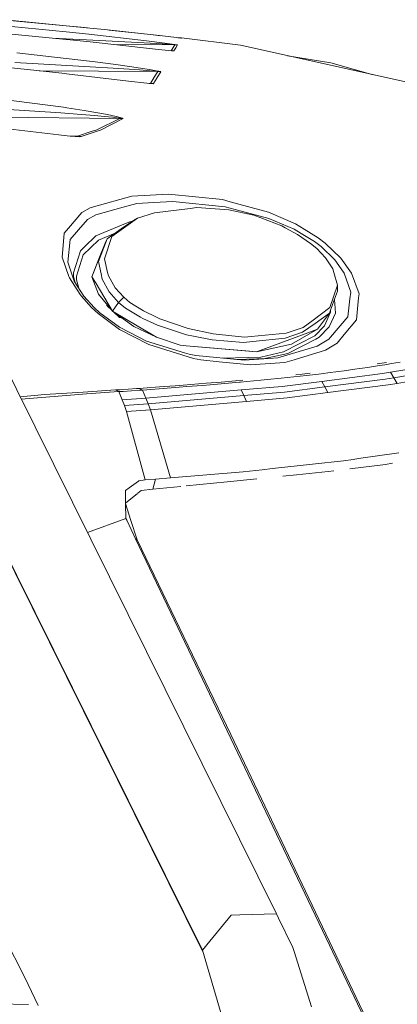
# Model space of a CAD drawing. Units: millimetres. Extents: x 463 to 7129, y 639 to 3503.
# Drawn here: x 5361 to 5475, y 3123 to 3418 of the extents above; entities that cross this region are included whole.
import ezdxf

# ---------------------------------------------------------------- set-up
doc = ezdxf.new("R2010")
doc.units = ezdxf.units.MM
doc.layers.add('1', color=7, linetype='Continuous', true_color=0xffffff)

msp = doc.modelspace()

# ---------------------------------------------------------------- linework, layer by layer
at = {"layer": '1', "color": 18, "linetype": 'Continuous', "lineweight": 13}
for p, q in [((5356.052734, 3418.450195), (5375.117188, 3416.63916)), ((5356.987305, 3418.361328), (5375.118164, 3416.653076)), ((5354.381836, 3414.516846), (5375.150391, 3412.536133)), ((5358.717773, 3416.447266), (5375.132812, 3414.802246)), ((5375.117188, 3416.63916), (5382.268555, 3415.959473)), ((5375.118164, 3416.653076), (5379.700195, 3416.221436)), ((5375.132812, 3414.802246), (5381.922363, 3414.121582)), ((5381.53418, 3416.029541), (5379.700195, 3416.221436)), ((5399.288574, 3412.109131), (5381.922363, 3414.121582)), ((5386.700684, 3415.497314), (5382.268555, 3415.959473)), ((5386.700684, 3415.497314), (5404.03125, 3413.584473)), ((5389.86084, 3415.15918), (5388.024902, 3415.351318)), ((5389.86084, 3415.15918), (5396.692383, 3414.412354)), ((5396.692383, 3414.412354), (5401.283203, 3413.896729)), ((5371.107422, 3412.921387), (5381.256836, 3412.443115)), ((5375.150391, 3412.536133), (5376.352539, 3412.421387)), ((5382.339355, 3411.797607), (5376.352539, 3412.421387)), ((5381.256836, 3412.443115), (5398.555664, 3411.509521)), ((5382.339355, 3411.797607), (5401.035156, 3409.73584)), ((5398.555664, 3411.509521), (5404.003418, 3411.179443)), ((5399.288574, 3412.109131), (5404.751953, 3411.416016)), ((5401.283203, 3413.896729), (5403.60791, 3413.631104)), ((5404.003418, 3411.179443), (5405.554199, 3411.07959)), ((5404.03125, 3413.584473), (5408.236816, 3413.099609)), ((5404.751953, 3411.416016), (5406.306152, 3411.208984)), ((5406.306152, 3411.208984), (5407.80957, 3410.998535)), ((5408.236816, 3413.099609), (5409.237305, 3412.984863)), ((5409.009766, 3413.043457), (5408.712402, 3413.045166)), ((5408.996582, 3413.012451), (5409.009766, 3413.043457)), ((5409.739746, 3413.001709), (5409.009766, 3413.043457)), ((5409.237305, 3412.984863), (5409.606445, 3412.942871)), ((5409.606445, 3412.942871), (5409.711914, 3412.932617)), ((5409.711914, 3412.932617), (5409.739746, 3413.001709)), ((5409.739746, 3413.001709), (5427.481934, 3410.794189)), ((5360.313477, 3408.519775), (5375.194336, 3406.814453)), ((5407.803223, 3410.915283), (5389.54834, 3411.00293)), ((5401.035156, 3409.73584), (5405.796387, 3409.210693)), ((5405.554199, 3411.07959), (5407.053223, 3410.978027)), ((5405.796387, 3409.210693), (5406.922852, 3409.100098)), ((5406.679688, 3409.124023), (5407.288574, 3410.086426)), ((5407.461914, 3409.072998), (5406.747559, 3409.117432)), ((5406.922852, 3409.100098), (5407.337891, 3409.069092)), ((5407.053223, 3410.978027), (5407.520508, 3410.943359)), ((5407.803223, 3410.915283), (5407.288574, 3410.086426)), ((5407.337891, 3409.069092), (5407.461914, 3409.072998)), ((5408.032715, 3409.99707), (5407.461914, 3409.072998)), ((5407.520508, 3410.943359), (5407.763184, 3410.921875)), ((5407.763184, 3410.921875), (5407.803223, 3410.915283)), ((5408.561523, 3410.869629), (5407.803223, 3410.915283)), ((5407.80957, 3410.998535), (5408.277832, 3410.92749)), ((5408.058594, 3410.039307), (5408.032715, 3409.99707)), ((5408.561523, 3410.869629), (5408.058594, 3410.039307)), ((5408.521484, 3410.883545), (5408.277832, 3410.92749)), ((5408.561523, 3410.869629), (5408.521484, 3410.883545)), ((5427.481934, 3410.794189), (5481.427246, 3398.814453)), ((5359.708008, 3405.580078), (5382.331543, 3404.356201)), ((5375.194336, 3406.814453), (5383.07959, 3405.910645)), ((5390.105957, 3404.98291), (5383.07959, 3405.910645)), ((5441.563477, 3407.666748), (5454.552734, 3405.530273)), ((5454.552734, 3405.530273), (5467.303711, 3401.951172)), ((5351.424805, 3404.700439), (5365.463379, 3403.308105)), ((5373.880371, 3402.40332), (5365.463379, 3403.308105)), ((5402.68457, 3402.913574), (5367.077148, 3403.134766)), ((5373.880371, 3402.40332), (5375.229492, 3402.245117)), ((5382.331543, 3404.356201), (5389.314941, 3403.924561)), ((5389.314941, 3403.924561), (5394.023438, 3403.612061)), ((5390.105957, 3404.98291), (5394.841309, 3404.315186)), ((5394.023438, 3403.612061), (5397.196777, 3403.386475)), ((5394.841309, 3404.315186), (5398.032227, 3403.838867)), ((5397.196777, 3403.386475), (5399.330566, 3403.226074)), ((5398.032227, 3403.838867), (5400.177734, 3403.501221)), ((5399.330566, 3403.226074), (5401.365723, 3403.059814)), ((5400.177734, 3403.501221), (5402.224121, 3403.154297)), ((5401.365723, 3403.059814), (5402.080078, 3402.993896)), ((5402.68457, 3402.913574), (5401.603027, 3401.203369)), ((5402.080078, 3402.993896), (5402.586914, 3402.937012)), ((5402.224121, 3403.154297), (5402.942871, 3403.018799)), ((5403.551758, 3402.85376), (5402.493652, 3401.140381)), ((5402.68457, 3402.913574), (5402.586914, 3402.937012)), ((5403.551758, 3402.85376), (5402.68457, 3402.913574)), ((5403.453125, 3402.901611), (5402.942871, 3403.018799)), ((5403.551758, 3402.85376), (5403.453125, 3402.901611)), ((5393.861328, 3400.066162), (5375.229492, 3402.245117)), ((5393.861328, 3400.066162), (5399.401367, 3399.42334)), ((5399.401367, 3399.42334), (5400.73584, 3399.298096)), ((5400.467285, 3399.359863), (5400.04541, 3399.362793)), ((5400.316895, 3399.349609), (5400.151855, 3399.352783)), ((5400.467285, 3399.359863), (5400.316895, 3399.349609)), ((5400.467285, 3399.359863), (5401.603027, 3401.203369)), ((5401.382812, 3399.293457), (5400.467285, 3399.359863)), ((5401.382812, 3399.293457), (5402.350098, 3400.901367)), ((5402.493652, 3401.140381), (5402.350098, 3400.901367)), ((5400.73584, 3399.298096), (5401.230957, 3399.273193)), ((5401.230957, 3399.273193), (5401.382812, 3399.293457)), ((5350.693848, 3395.274658), (5374.379883, 3392.215088)), ((5350.052246, 3391.98291), (5373.544922, 3390.504639)), ((5373.544922, 3390.504639), (5379.647949, 3390.048828)), ((5374.379883, 3392.215088), (5375.359375, 3392.061279)), ((5380.547852, 3391.245117), (5375.359375, 3392.061279)), ((5380.547852, 3391.245117), (5384.714355, 3390.524414)), ((5384.714355, 3390.524414), (5387.53418, 3389.994141)), ((5391.240723, 3388.885986), (5354.438477, 3389.269287)), ((5379.647949, 3390.048828), (5383.766602, 3389.710693)), ((5383.766602, 3389.710693), (5386.553223, 3389.460449)), ((5391.240723, 3388.885986), (5384.369141, 3385.486816)), ((5392.288086, 3388.79248), (5385.438965, 3385.37793)), ((5386.553223, 3389.460449), (5389.175293, 3389.198242)), ((5387.53418, 3389.994141), (5390.188965, 3389.439941)), ((5389.175293, 3389.198242), (5390.341309, 3389.062012)), ((5390.188965, 3389.439941), (5391.371582, 3389.154541)), ((5390.341309, 3389.062012), (5390.996582, 3388.967041)), ((5390.996582, 3388.967041), (5391.233398, 3388.913086)), ((5391.233398, 3388.913086), (5391.240723, 3388.885986)), ((5392.288086, 3388.79248), (5391.240723, 3388.885986)), ((5392.036621, 3388.957764), (5391.371582, 3389.154541)), ((5392.278809, 3388.847656), (5392.036621, 3388.957764)), ((5392.288086, 3388.79248), (5392.278809, 3388.847656)), ((5355.988281, 3385.917725), (5373.012207, 3383.896484)), ((5382.666504, 3384.912598), (5378.574707, 3383.532471)), ((5384.505371, 3385.061523), (5379.644043, 3383.412842)), ((5384.369141, 3385.486816), (5382.666504, 3384.912598)), ((5385.438965, 3385.37793), (5384.505371, 3385.061523)), ((5373.012207, 3383.896484), (5375.473145, 3383.654541)), ((5375.473145, 3383.654541), (5376.821289, 3383.527832)), ((5377.872559, 3383.418701), (5375.473145, 3383.654541)), ((5378.574707, 3383.532471), (5376.398926, 3383.567627)), ((5378.07666, 3383.508057), (5376.821289, 3383.527832)), ((5377.872559, 3383.418701), (5379.142578, 3383.367432)), ((5378.574707, 3383.532471), (5378.07666, 3383.508057)), ((5379.644043, 3383.412842), (5378.574707, 3383.532471)), ((5379.142578, 3383.367432), (5379.644043, 3383.412842)), ((5383.32959, 3362.351318), (5394.848145, 3365.580566)), ((5405.90918, 3366.188477), (5394.848145, 3365.580566)), ((5401.433105, 3363.628906), (5407.173828, 3363.939453)), ((5405.90918, 3366.188477), (5422.103027, 3364.526855)), ((5407.173828, 3363.939453), (5422.897949, 3362.341309)), ((5422.103027, 3364.526855), (5424.378418, 3363.9104)), ((5379.859375, 3360.62915), (5382.407227, 3362.092285)), ((5382.407227, 3362.092285), (5383.32959, 3362.351318)), ((5384.106445, 3359.960693), (5392.249023, 3362.218506)), ((5392.249023, 3362.218506), (5396.341797, 3363.353027)), ((5401.433105, 3363.628906), (5396.341797, 3363.353027)), ((5401.636719, 3360.599365), (5412.356445, 3361.893555)), ((5414.388672, 3362.138916), (5412.356445, 3361.893555)), ((5423.944824, 3361.467529), (5414.388672, 3362.138916)), ((5422.897949, 3362.341309), (5425.86377, 3361.555176)), ((5423.944824, 3361.467529), (5431.490723, 3359.822266)), ((5435.887695, 3360.790527), (5424.378418, 3363.9104)), ((5425.86377, 3361.555176), (5436.037598, 3358.858154)), ((5375.836914, 3355.926514), (5379.859375, 3360.62915)), ((5378.895508, 3355.481689), (5381.594238, 3358.540283)), ((5381.594238, 3358.540283), (5384.106445, 3359.960693)), ((5391.678223, 3355.742676), (5395.35791, 3358.297852)), ((5396.573242, 3358.959961), (5393.759766, 3356.956055)), ((5394.961426, 3358.022949), (5394.306641, 3357.905273)), ((5396.573242, 3358.959961), (5395.35791, 3358.297852)), ((5401.636719, 3360.599365), (5396.573242, 3358.959961)), ((5439.840332, 3356.67627), (5431.490723, 3359.822266)), ((5435.887695, 3360.790527), (5443.985352, 3357.260742)), ((5436.037598, 3358.858154), (5443.574219, 3355.658936)), ((5374.569824, 3354.446045), (5375.836914, 3355.926514)), ((5376.349609, 3352.597412), (5378.895508, 3355.481689)), ((5393.016602, 3357.363525), (5384.11377, 3353.62793)), ((5387.443848, 3352.800781), (5391.678223, 3355.742676)), ((5388.916992, 3353.506104), (5393.759766, 3356.956055)), ((5393.016602, 3357.363525), (5394.306641, 3357.905273)), ((5440.94043, 3356.081299), (5439.840332, 3356.67627)), ((5444.568359, 3354.120361), (5440.94043, 3356.081299)), ((5443.574219, 3355.658936), (5445.657227, 3354.414062)), ((5443.985352, 3357.260742), (5446.619629, 3355.65332)), ((5450.768555, 3353.122559), (5446.619629, 3355.65332)), ((5374.569824, 3354.446045), (5374.36084, 3352.023926)), ((5375.63623, 3345.810547), (5376.349609, 3352.597412)), ((5384.911133, 3352.396729), (5380.314941, 3348.009521)), ((5384.11377, 3353.62793), (5380.587891, 3350.273682)), ((5389.85791, 3354.477783), (5384.911133, 3352.396729)), ((5386.471191, 3350.20752), (5387.443848, 3352.800781)), ((5388.916992, 3353.506104), (5386.671875, 3346.790771)), ((5387.443848, 3352.800781), (5386.821777, 3351.483154)), ((5448.523926, 3351.376953), (5444.568359, 3354.120361)), ((5445.657227, 3354.414062), (5449.740723, 3351.974609)), ((5450.768555, 3353.122559), (5452.938965, 3351.457764)), ((5373.949219, 3347.243408), (5374.36084, 3352.023926)), ((5377.333496, 3342.585938), (5379.445801, 3349.187988)), ((5379.445801, 3349.187988), (5380.587891, 3350.273682)), ((5382.884766, 3341.399658), (5386.821777, 3351.483154)), ((5384.894531, 3346.003662), (5386.471191, 3350.20752)), ((5384.98584, 3346.783203), (5386.821777, 3351.483154)), ((5384.98584, 3346.783203), (5386.821777, 3351.483154)), ((5450.359863, 3349.830566), (5448.523926, 3351.376953)), ((5449.740723, 3351.974609), (5451.678711, 3350.501953)), ((5452.99707, 3347.088623), (5450.359863, 3349.830566)), ((5451.678711, 3350.501953), (5455.794922, 3346.509521)), ((5457.590332, 3346.969727), (5452.938965, 3351.457764)), ((5375.972168, 3341.477295), (5373.949219, 3347.243408)), ((5380.314941, 3348.009521), (5378.245605, 3341.56958)), ((5384.98584, 3346.783203), (5382.884766, 3341.399658)), ((5384.98584, 3346.783203), (5382.884766, 3341.399658)), ((5386.671875, 3346.790771), (5387.604004, 3342.637451)), ((5455.210938, 3343.751465), (5452.99707, 3347.088623)), ((5456.996582, 3344.766357), (5455.794922, 3346.509521)), ((5460.789062, 3342.467529), (5457.590332, 3346.969727)), ((5376.357422, 3343.700195), (5375.63623, 3345.810547)), ((5377.584473, 3340.112061), (5376.357422, 3343.700195)), ((5384.894531, 3346.003662), (5385.622559, 3342.245117)), ((5455.5, 3342.708984), (5455.210938, 3343.751465)), ((5456.996582, 3344.766357), (5458.591309, 3342.453125)), ((5376.12207, 3341.051025), (5375.972168, 3341.477295)), ((5379.355469, 3336.06543), (5376.12207, 3341.051025)), ((5377.333496, 3342.585938), (5377.388184, 3341.509033)), ((5377.85498, 3339.699951), (5377.388184, 3341.509033)), ((5378.245605, 3341.56958), (5378.297363, 3340.534424)), ((5378.297363, 3340.534424), (5378.946777, 3338.009277)), ((5382.884766, 3341.399658), (5384.818359, 3336.220947)), ((5384.121094, 3339.348389), (5382.884766, 3341.399658)), ((5384.121094, 3339.348389), (5382.884766, 3341.399658)), ((5385.622559, 3342.245117), (5385.919922, 3340.705322)), ((5388.059082, 3336.88208), (5385.919922, 3340.705322)), ((5387.604004, 3342.637451), (5387.825195, 3341.650879)), ((5387.825195, 3341.650879), (5389.882324, 3338.081055)), ((5456.556152, 3338.893066), (5455.5, 3342.708984)), ((5458.591309, 3342.453125), (5460.556152, 3336.809326)), ((5460.789062, 3342.467529), (5463.067383, 3336.341064)), ((5380.495605, 3335.617432), (5377.584473, 3340.112061)), ((5377.858398, 3339.689697), (5377.85498, 3339.699951)), ((5389.085938, 3331.115967), (5384.121094, 3339.348389)), ((5389.882324, 3338.081055), (5392.459961, 3335.252686)), ((5454.320312, 3332.19043), (5456.556152, 3338.893066)), ((5456.556152, 3338.893066), (5456.586426, 3337.109863)), ((5438.254395, 3150.498047), (5346.646484, 3335.064209)), ((5379.714355, 3335.664795), (5379.355469, 3336.06543)), ((5379.714355, 3335.664795), (5382.78125, 3332.235107)), ((5383.561035, 3332.200684), (5380.495605, 3335.617432)), ((5389.085938, 3331.115967), (5384.818359, 3336.220947)), ((5390.914551, 3333.734863), (5388.059082, 3336.88208)), ((5392.459961, 3335.252686), (5390.914551, 3333.734863)), ((5392.459961, 3335.252686), (5394.318359, 3333.739258)), ((5456.586426, 3337.109863), (5455.108398, 3333.050293)), ((5455.755371, 3333.29834), (5455.649414, 3334.537598)), ((5460.317383, 3334.840088), (5459.65625, 3329.398926)), ((5460.317383, 3334.840088), (5460.556152, 3336.809326)), ((5462.942871, 3335.127686), (5462.262695, 3328.489746)), ((5463.067383, 3336.341064), (5462.942871, 3335.127686)), ((5382.78125, 3332.235107), (5384.728516, 3330.424316)), ((5383.561035, 3332.200684), (5383.657715, 3332.111328)), ((5385.302734, 3330.58667), (5383.657715, 3332.111328)), ((5387.415039, 3333.114014), (5387.332031, 3332.768066)), ((5388.970215, 3331.25415), (5387.332031, 3332.768066)), ((5390.914551, 3333.734863), (5389.085938, 3331.115967)), ((5393.001465, 3332.03833), (5390.914551, 3333.734863)), ((5397.456055, 3329.256836), (5393.001465, 3332.03833)), ((5394.318359, 3333.739258), (5398.390625, 3331.166992)), ((5454.320312, 3332.19043), (5449.259277, 3328.420166)), ((5455.108398, 3333.050293), (5454.196289, 3330.546875)), ((5455.755371, 3333.29834), (5455.989746, 3330.544434)), ((5384.728516, 3330.424316), (5391.214844, 3325.618164)), ((5385.302734, 3330.58667), (5391.154297, 3326.269043)), ((5389.085938, 3331.115967), (5395.48584, 3326.547119)), ((5396.431152, 3326.750977), (5389.085938, 3331.115967)), ((5391.162598, 3329.227051), (5389.234375, 3331.009033)), ((5391.162598, 3329.227051), (5392.081055, 3328.977783)), ((5398.140625, 3328.94043), (5397.456055, 3329.256836)), ((5402.598145, 3326.879883), (5398.140625, 3328.94043)), ((5402.304199, 3329.306396), (5398.390625, 3331.166992)), ((5402.304199, 3329.306396), (5403.276855, 3328.84375)), ((5403.276855, 3328.84375), (5411.775879, 3325.918457)), ((5454.196289, 3330.546875), (5449.854492, 3327.447754)), ((5454.196289, 3330.546875), (5450.606934, 3325.668457)), ((5452.648438, 3326.726074), (5454.53125, 3330.806641)), ((5454.064941, 3326.375732), (5455.989746, 3330.544434)), ((5459.65625, 3329.398926), (5454.464844, 3323.262451)), ((5454.53125, 3330.806641), (5454.489258, 3331.350342)), ((5391.331055, 3326.178955), (5391.154297, 3326.269043)), ((5391.214844, 3325.618164), (5399.964355, 3321.111328)), ((5399.243652, 3322.132812), (5391.331055, 3326.178955)), ((5402.297852, 3323.265381), (5395.48584, 3326.547119)), ((5396.431152, 3326.750977), (5402.297852, 3323.265381)), ((5402.297852, 3323.265381), (5396.431152, 3326.750977)), ((5411.314941, 3324.037598), (5402.598145, 3326.879883)), ((5419.320801, 3324.270752), (5411.775879, 3325.918457)), ((5441.192383, 3324.497314), (5446.320312, 3326.22998)), ((5450.606934, 3325.668457), (5442.818848, 3321.187256)), ((5446.083496, 3324.756348), (5449.854492, 3327.447754)), ((5446.320312, 3326.22998), (5449.259277, 3328.420166)), ((5447.680176, 3324.584961), (5450.606934, 3325.668457)), ((5447.680176, 3324.584961), (5450.606934, 3325.668457)), ((5449.75, 3323.66748), (5452.648438, 3326.726074)), ((5454.064941, 3326.375732), (5451.114258, 3323.269287)), ((5462.262695, 3328.489746), (5458.580078, 3324.057129)), ((5416.036133, 3139.593262), (5324.427734, 3324.158936)), ((5402.297852, 3323.265381), (5409.420898, 3320.885498)), ((5413.375, 3323.628174), (5411.314941, 3324.037598)), ((5418.9375, 3322.52417), (5413.375, 3323.628174)), ((5419.320801, 3324.270752), (5428.691406, 3323.326904)), ((5428.691406, 3323.326904), (5430.684082, 3323.513428)), ((5441.192383, 3324.497314), (5430.684082, 3323.513428)), ((5431.167969, 3322.034912), (5440.919922, 3323.039551)), ((5447.680176, 3324.584961), (5432.297363, 3318.887695)), ((5440.429688, 3318.905029), (5449.75, 3323.66748)), ((5446.083496, 3324.756348), (5440.919922, 3323.039551)), ((5441.668945, 3318.447998), (5450.063477, 3322.73291)), ((5451.114258, 3323.269287), (5450.063477, 3322.73291)), ((5453.963379, 3322.67041), (5450.539062, 3320.621826)), ((5454.464844, 3323.262451), (5453.963379, 3322.67041)), ((5456.448242, 3321.490723), (5458.580078, 3324.057129)), ((5410.648438, 3318.637451), (5399.243652, 3322.132812)), ((5413.411133, 3316.942139), (5399.964355, 3321.111328)), ((5411.135254, 3320.735596), (5409.420898, 3320.885498)), ((5411.135254, 3320.735596), (5432.297363, 3318.887695)), ((5429.042969, 3319.171875), (5411.135254, 3320.735596)), ((5428.358398, 3321.74585), (5418.9375, 3322.52417)), ((5431.167969, 3322.034912), (5428.358398, 3321.74585)), ((5432.297363, 3318.887695), (5442.818848, 3321.187256)), ((5450.539062, 3320.621826), (5438.686035, 3317.071777)), ((5452.947754, 3319.375), (5456.448242, 3321.490723)), ((5410.648438, 3318.637451), (5412.036621, 3318.212158)), ((5414.100586, 3317.800781), (5412.036621, 3318.212158)), ((5413.411133, 3316.942139), (5415.555176, 3316.508545)), ((5428.626953, 3316.384277), (5414.100586, 3317.800781)), ((5422.139648, 3317.016846), (5433.572266, 3317.343994)), ((5426.152832, 3316.625732), (5432.369141, 3316.802979)), ((5436.008789, 3316.888916), (5428.626953, 3316.384277)), ((5429.042969, 3319.171875), (5432.297363, 3318.887695)), ((5432.297363, 3318.887695), (5429.042969, 3319.171875)), ((5434.73877, 3316.870361), (5432.369141, 3316.802979)), ((5433.572266, 3317.343994), (5440.429688, 3318.905029)), ((5434.73877, 3316.870361), (5441.668945, 3318.447998)), ((5438.686035, 3317.071777), (5436.008789, 3316.888916)), ((5452.947754, 3319.375), (5443.544922, 3316.538086)), ((5416.17041, 3139.13916), (5329.342285, 3314.074707)), ((5415.555176, 3316.508545), (5421.05957, 3315.961182)), ((5430.533203, 3315.019287), (5421.05957, 3315.961182)), ((5430.533203, 3315.019287), (5440.836426, 3315.720703)), ((5443.544922, 3316.538086), (5440.836426, 3315.720703)), ((5460.989746, 3313.586914), (5464.108887, 3314.033691)), ((5464.108887, 3314.033691), (5465.623535, 3314.257324)), ((5465.623535, 3314.257324), (5468.567383, 3314.703125)), ((5468.539062, 3315.302002), (5469.902832, 3315.518066)), ((5468.567383, 3314.703125), (5469.996582, 3314.925781)), ((5469.902832, 3315.518066), (5471.302246, 3315.73999)), ((5469.996582, 3314.925781), (5470.822266, 3315.056641)), ((5470.822266, 3315.056641), (5471.355957, 3315.141602)), ((5471.355957, 3315.141602), (5472.771973, 3315.366943)), ((5488.358887, 3315.497559), (5472.51709, 3312.798096)), ((5472.771973, 3315.366943), (5475.437988, 3315.803467)), ((5473.506836, 3311.139893), (5489.408691, 3313.851562)), ((5435.633789, 3310.597412), (5439.652832, 3311.004883)), ((5439.652832, 3311.004883), (5441.611816, 3311.210938)), ((5441.611816, 3311.210938), (5445.427734, 3311.62793)), ((5445.945801, 3312.249756), (5444.100098, 3312.042725)), ((5445.427734, 3311.62793), (5447.285156, 3311.838379)), ((5445.945801, 3312.249756), (5448.41748, 3312.538818)), ((5447.285156, 3311.838379), (5450.900879, 3312.265381)), ((5450.900879, 3312.265381), (5451.71582, 3312.366699)), ((5454.388672, 3312.700195), (5451.71582, 3312.366699)), ((5451.913574, 3310.059326), (5470.075195, 3312.381592)), ((5454.388672, 3312.700195), (5456.085449, 3312.919678)), ((5456.085449, 3312.919678), (5459.385742, 3313.363525)), ((5459.385742, 3313.363525), (5460.989746, 3313.586914)), ((5470.075195, 3312.381592), (5472.516602, 3312.798096)), ((5470.944336, 3310.702881), (5473.506836, 3311.139893)), ((5472.516602, 3312.798096), (5473.506836, 3311.139893)), ((5472.516602, 3312.798096), (5473.506836, 3311.139893)), ((5472.51709, 3312.798096), (5472.516602, 3312.798096)), ((5473.506836, 3311.139893), (5474.470215, 3309.463379)), ((5473.506836, 3311.139893), (5474.470215, 3309.463379)), ((5474.470215, 3309.463379), (5490.431641, 3312.187256)), ((5393.752441, 3307.740234), (5396.236328, 3307.91333)), ((5397.035645, 3307.969482), (5396.236328, 3307.91333)), ((5398.264648, 3308.056641), (5397.035645, 3307.969482)), ((5397.035645, 3307.969482), (5398.093262, 3307.471436)), ((5398.264648, 3308.056641), (5403.137207, 3308.409668)), ((5404.22998, 3307.922363), (5399.332031, 3307.561035)), ((5407.915039, 3308.766846), (5403.137207, 3308.409668)), ((5404.22998, 3307.922363), (5409.032227, 3308.287598)), ((5410.266113, 3308.947754), (5407.915039, 3308.766846)), ((5409.032227, 3308.287598), (5411.396973, 3308.472168)), ((5414.894531, 3309.311768), (5410.266113, 3308.947754)), ((5411.396973, 3308.472168), (5416.050293, 3308.844238)), ((5417.169434, 3309.496094), (5414.894531, 3309.311768)), ((5416.050293, 3308.844238), (5418.337402, 3309.032959)), ((5417.169434, 3309.496094), (5421.640625, 3309.869141)), ((5418.337402, 3309.032959), (5422.83252, 3309.414062)), ((5421.640625, 3309.869141), (5426, 3310.249512)), ((5422.83252, 3309.414062), (5427.216797, 3309.801025)), ((5426, 3310.249512), (5426.237793, 3310.270752)), ((5428.136719, 3310.442383), (5426.237793, 3310.270752)), ((5427.216797, 3309.801025), (5427.446289, 3309.822266)), ((5429.366211, 3309.997803), (5427.446289, 3309.822266)), ((5427.695312, 3307.47998), (5439.94873, 3308.529053)), ((5429.366211, 3309.997803), (5433.575684, 3310.395996)), ((5433.575684, 3310.395996), (5435.633789, 3310.597412)), ((5439.94873, 3308.529053), (5451.913574, 3310.059326)), ((5440.720703, 3306.828857), (5452.833984, 3308.380859)), ((5451.913574, 3310.059326), (5452.833984, 3308.380859)), ((5451.913574, 3310.059326), (5452.833984, 3308.380859)), ((5452.833984, 3308.380859), (5470.944336, 3310.702881)), ((5452.833984, 3308.380859), (5453.730957, 3306.685547)), ((5452.833984, 3308.380859), (5453.730957, 3306.685547)), ((5453.730957, 3306.685547), (5471.786133, 3309.005615)), ((5471.786133, 3309.005615), (5474.470215, 3309.463379)), ((5361.368164, 3305.404297), (5368.79541, 3306.08252)), ((5361.703125, 3304.729248), (5365.350098, 3305.027344)), ((5365.350098, 3305.027344), (5376.429199, 3305.932129)), ((5380.268066, 3306.837891), (5368.79541, 3306.08252)), ((5376.429199, 3305.932129), (5381.240723, 3306.325439)), ((5389.974609, 3307.490234), (5380.268066, 3306.837891)), ((5391.012207, 3306.982178), (5381.240723, 3306.325439)), ((5389.987793, 3307.491211), (5389.974609, 3307.490234)), ((5389.974609, 3307.490234), (5391.006836, 3306.984863)), ((5391.247559, 3307.567627), (5389.987793, 3307.491211)), ((5391.006836, 3306.984863), (5391.012207, 3306.982178)), ((5392.278809, 3307.061279), (5391.012207, 3306.982178)), ((5391.012207, 3306.982178), (5391.973145, 3304.523682)), ((5391.247559, 3307.567627), (5393.752441, 3307.740234)), ((5391.973145, 3304.523682), (5399.101074, 3305.032227)), ((5394.79541, 3307.237549), (5392.278809, 3307.061279)), ((5394.79541, 3307.237549), (5397.291016, 3307.413818)), ((5397.291016, 3307.413818), (5398.093262, 3307.471436)), ((5398.093262, 3307.471436), (5399.332031, 3307.561035)), ((5398.093262, 3307.471436), (5399.101074, 3305.032227)), ((5399.101074, 3305.032227), (5427.695312, 3307.47998)), ((5399.101074, 3305.032227), (5399.785156, 3303.299561)), ((5399.785156, 3303.299561), (5428.507812, 3305.775391)), ((5427.695312, 3307.47998), (5428.507812, 3305.775391)), ((5427.695312, 3307.47998), (5428.507812, 3305.775391)), ((5428.507812, 3305.775391), (5440.720703, 3306.828857)), ((5428.507812, 3305.775391), (5429.299316, 3304.053955)), ((5428.507812, 3305.775391), (5429.299316, 3304.053955)), ((5429.299316, 3304.053955), (5441.466797, 3305.109619)), ((5453.730957, 3306.685547), (5441.466797, 3305.109619)), ((5392.621582, 3302.783691), (5391.973145, 3304.523682)), ((5392.621582, 3302.783691), (5399.785156, 3303.299561)), ((5392.621582, 3302.783691), (5393.251465, 3301.026855)), ((5400.449707, 3301.550293), (5399.785156, 3303.299561)), ((5400.449707, 3301.550293), (5429.299316, 3304.053955)), ((5393.251465, 3301.026855), (5400.449707, 3301.550293)), ((5398.883789, 3280.510986), (5393.251465, 3301.026855)), ((5400.449707, 3301.550293), (5406.477051, 3281.108643)), ((5474.986328, 3288.593018), (5462.906738, 3286.91333)), ((5449.124512, 3285.253662), (5437.095215, 3283.902832)), ((5458.36377, 3286.28125), (5449.124512, 3285.253662)), ((5461.333008, 3286.693848), (5458.36377, 3286.28125)), ((5470.99707, 3285.179443), (5460.313477, 3283.845947)), ((5462.906738, 3286.91333), (5461.333008, 3286.693848)), ((5473.146973, 3285.503662), (5470.99707, 3285.179443)), ((5406.477051, 3281.108643), (5428.255859, 3282.910156)), ((5434.015137, 3283.556885), (5428.255859, 3282.910156)), ((5437.095215, 3283.902832), (5434.015137, 3283.556885)), ((5444.30127, 3282.072021), (5440.180664, 3281.649658)), ((5444.30127, 3282.072021), (5453.810547, 3283.03418)), ((5455.502441, 3283.245117), (5453.810547, 3283.03418)), ((5394.087891, 3278.168213), (5395.449219, 3279.157959)), ((5395.449219, 3279.157959), (5396.848145, 3280.175293)), ((5396.848145, 3280.175293), (5396.974121, 3280.267578)), ((5398.883789, 3280.510986), (5396.974121, 3280.267578)), ((5401.93457, 3280.741211), (5398.883789, 3280.510986)), ((5401.206543, 3277.78125), (5401.93457, 3280.741211)), ((5401.206543, 3277.78125), (5409.618652, 3278.595947)), ((5401.93457, 3280.741211), (5406.477051, 3281.108643)), ((5411.199219, 3278.749268), (5423.503906, 3279.941162)), ((5432.362305, 3280.848877), (5423.503906, 3279.941162)), ((5394.087891, 3278.168213), (5392.924805, 3277.32251)), ((5392.924805, 3277.32251), (5392.926758, 3277.2229)), ((5392.953613, 3275.865967), (5392.926758, 3277.2229)), ((5392.953613, 3275.865967), (5392.962402, 3275.412354)), ((5392.962402, 3275.412354), (5393.002441, 3273.420166)), ((5393.03125, 3273.670898), (5395.949219, 3275.95752)), ((5395.949219, 3275.95752), (5396.604004, 3276.470459)), ((5396.710938, 3276.553467), (5397.702148, 3277.331055)), ((5401.206543, 3277.78125), (5397.702148, 3277.331055)), ((5393.03125, 3273.670898), (5392.997559, 3273.644775)), ((5394.529785, 3268.344482), (5393.002441, 3273.420166)), ((5393.089355, 3268.995361), (5393.002441, 3273.420166)), ((5381.535645, 3264.77124), (5393.089355, 3268.995361)), ((5393.325684, 3268.483398), (5393.089355, 3268.995361)), ((5395.934082, 3262.830566), (5393.325684, 3268.483398)), ((5396.516113, 3262.607666), (5394.529785, 3268.344482)), ((5395.934082, 3262.830566), (5509.163086, 3026.118408)), ((5395.934082, 3262.830566), (5396.516113, 3262.607666)), ((5424.585449, 3204.223389), (5396.516113, 3262.607666)), ((5468.741211, 3111.696289), (5424.585449, 3204.223389)), ((5418.280762, 3142.315674), (5424.687988, 3150.087646)), ((5424.687988, 3150.087646), (5427.264648, 3150.165527)), ((5438.254395, 3150.498047), (5427.264648, 3150.165527)), ((5438.254395, 3150.498047), (5438.872559, 3149.230225)), ((5438.872559, 3149.230225), (5443.169434, 3140.413818)), ((5362.740723, 3131.385742), (5356.682129, 3143.355713)), ((5416.036133, 3139.593262), (5418.280762, 3142.315674)), ((5443.169434, 3140.413818), (5443.557617, 3139.218506)), ((5416.036133, 3139.593262), (5421.703125, 3120.546875)), ((5448.803711, 3122.658936), (5443.557617, 3139.218506)), ((5366.748535, 3123.050537), (5362.740723, 3131.385742)), ((5341.509277, 3123.663086), (5363.904297, 3123.350342))]:
    msp.add_line(p, q, dxfattribs=at)

doc.saveas('drawing.dxf')
